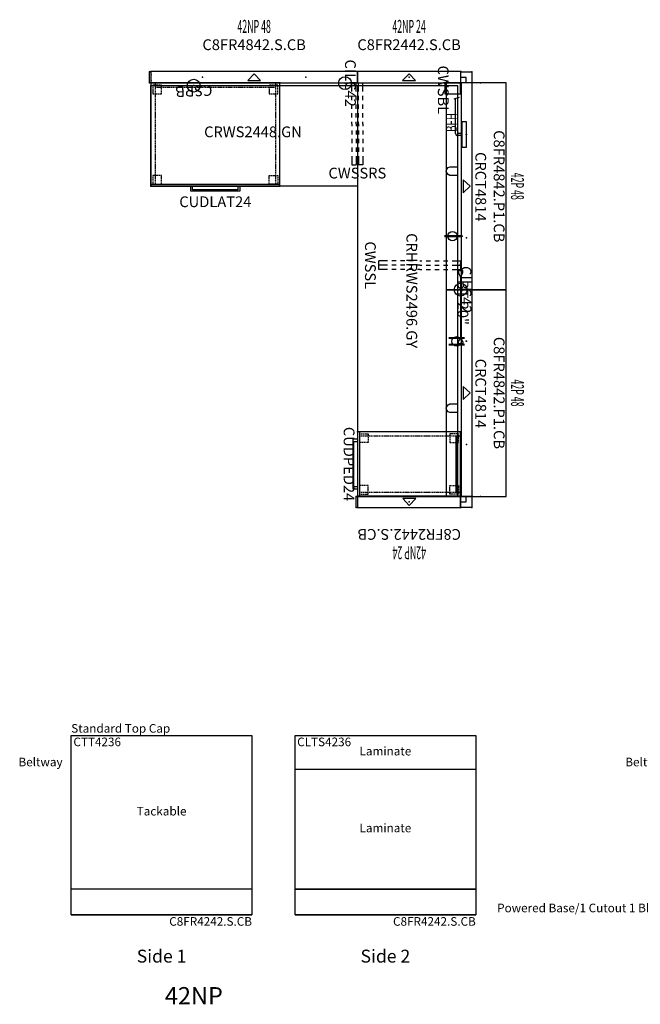
# Model space of a CAD drawing. Units: inches. Extents: x 55 to 344, y -111 to 118.
# Drawn here: x 55 to 199, y -111 to 118 of the extents above; entities that cross this region are included whole.
import ezdxf
from ezdxf.enums import TextEntityAlignment as Align

# ---------------------------------------------------------------- set-up
doc = ezdxf.new("R2010")
doc.units = ezdxf.units.IN
doc.header["$MEASUREMENT"] = 0
doc.linetypes.add('HIDDEN', pattern=[0.375, 0.25, -0.125])
for name, color, linetype in [('A-FURN', 7, 'Continuous'), ('A-FURN-PANEL-ELEVATION', 7, 'Continuous'), ('A-FURN-PNLS-BUILDUP-T', 7, 'Continuous'), ('A-FURN-POINT-PART', 7, 'Continuous'), ('A-FURN-POINT-PART-T', 7, 'Continuous'), ('AFUAC-P', 7, 'Continuous'), ('AFUAC-P-T', 7, 'Continuous'), ('AFUFR-P', 2, 'Continuous'), ('AFUFR-P-TN', 2, 'Continuous'), ('AFUPC-P', 3, 'Continuous'), ('AFUPC-P-T', 3, 'Continuous'), ('AFUPN-P', 3, 'Continuous'), ('AFUPN-P-T', 3, 'Continuous'), ('AFUPN-P-TN', 3, 'Continuous'), ('AFUPN-P-TRI', 3, 'Continuous'), ('AFUPO-P', 5, 'Continuous'), ('AFUPO-P-T', 5, 'Continuous'), ('AFUPO-P-TN', 5, 'Continuous'), ('AFUWK-P', 1, 'Continuous'), ('AFUWK-P-TN', 1, 'Continuous'), ('AFUWS-P', 1, 'Continuous'), ('AFUWS-P-TN', 1, 'Continuous')]:
    doc.layers.add(name, color=color, linetype=linetype)
doc.styles.get("Standard").update_dxf_attribs({"font": 'arial.ttf'})

# ---------------------------------------------------------------- blocks, each defined once
blk = doc.blocks.new('P_CFEC42')
at = {"layer": 'AFUPN-P'}
for p, q in [((0, 2.1), (0, 2.58)), ((0.02, 2.6), (0.26, 2.6)), ((0.02, 2.6), (0.02, 2.6)), ((0.28, 2.58), (0.28, 0.02)), ((-0.06, 1.98), (-0.06, 2.02)), ((-0.06, 0.58), (-0.06, 0.62)), ((-0.05, 2.04), (-0.01, 2.08)), ((0, 1.91), (-0.05, 1.95)), ((-0.05, 0.65), (0, 0.69)), ((-0.01, 0.51), (-0.05, 0.56)), ((0, 0.69), (0, 1.91)), ((0, 0.02), (0, 0.5)), ((0.26, 0), (0.02, 0))]:
    blk.add_line(p, q, dxfattribs=at)
for centre, radius, start, end in [((0.02, 2.58), 0.0197, 90, 180), ((0.26, 2.58), 0.0197, 0, 90), ((-0.02, 2.02), 0.0394, 135, 180), ((-0.02, 1.98), 0.0394, 180, 225), ((-0.02, 0.62), 0.0394, 135, 180), ((-0.02, 0.58), 0.0394, 180, 225), ((-0.02, 2.1), 0.0197, 315, 0), ((-0.02, 0.5), 0.0197, 0, 45), ((0.02, 0.02), 0.0197, 180, 270), ((0.26, 0.02), 0.0197, 270, 0)]:
    blk.add_arc(centre, radius, start, end, dxfattribs=at)
for p in [(0, 2.6), (0.28, 2.6), (0, 0), (0.28, 0)]:
    blk.add_point(p, dxfattribs=at)
at = {"layer": 'AFUPC-P-T', "flags": 1}
for tag, height in [('CAPTG', 2.5), ('CAPPN', 0.001), ('CAPMG', 0.001), ('CAPMC', 0.001), ('CAPQT', 0.001), ('CAPDH', 0.001), ('CAPGC', 0.001)]:
    blk.add_attdef(tag, (0, 0), '', height=height, dxfattribs=at)
blk = doc.blocks.new('P_CCC42')
at = {"layer": 'AFUPN-P'}
for p, q in [((0, 0.08), (0, 2.52)), ((0.08, 2.6), (2.52, 2.6)), ((2.6, 2.52), (2.6, 0.08)), ((1.3, 1.3), (0, 1.3)), ((0, 0.08), (0, 0.08)), ((1.3, 0), (1.3, 1.3)), ((2.52, 0), (0.08, 0))]:
    blk.add_line(p, q, dxfattribs=at)
for centre, start, end in [((0.08, 2.52), 90, 180), ((2.52, 2.52), 0, 90), ((0.08, 0.08), 180, 270), ((2.52, 0.08), 270, 0)]:
    blk.add_arc(centre, 0.0787, start, end, dxfattribs=at)
for p in [(0, 2.6), (2.6, 2.6), (0, 0), (2.6, 0)]:
    blk.add_point(p, dxfattribs=at)
at = {"layer": 'AFUPC-P-T', "flags": 1}
for tag, height in [('CAPTG', 2.5), ('CAPPN', 0.001), ('CAPMG', 0.001), ('CAPMC', 0.001), ('CAPQT', 0.001), ('CAPDH', 0.001), ('CAPGC', 0.001)]:
    blk.add_attdef(tag, (0, 0), '', height=height, dxfattribs=at)
blk = doc.blocks.new('P_CILC42')
at = {"layer": 'AFUPC-P'}
blk.add_circle((0, 0), 1.5, dxfattribs=at)
blk.add_point((0, 0), dxfattribs=at)
at = {"layer": 'AFUPC-P-T'}
blk.add_attdef('CAPTG', text='', height=2.5, dxfattribs=at).set_placement((0, 0), align=Align.CENTER)
at = {"layer": 'AFUPC-P-T', "flags": 1}
for tag in ['CAPPN', 'CAPMG', 'CAPMC', 'CAPQT', 'CAPDH', 'CAPGC']:
    blk.add_attdef(tag, (0, 0), '', height=0.001, dxfattribs=at)
blk = doc.blocks.new('P_PPC20')
at = {"layer": 'AFUPO-P'}
for p, q in [((2, 0.5), (1.5, 0.5)), ((1.5, 0.5), (1.5, -0.5)), ((3, 0), (2, 0.5)), ((2, -0.5), (3, 0)), ((3, 0), (17, 0)), ((17, 0), (18, 0.5)), ((18, -0.5), (17, 0)), ((18, 0.5), (18.5, 0.5)), ((18.5, 0.5), (18.5, -0.5)), ((1.5, -0.5), (2, -0.5)), ((18.5, -0.5), (18, -0.5))]:
    blk.add_line(p, q, dxfattribs=at)
blk.add_point((0, 0), dxfattribs=at)
at = {"layer": 'AFUPO-P-TN', "flags": 1}
for tag in ['CAPPN', 'CAPMG', 'CAPMC', 'CAPQT', 'CAPDH', 'CAPGC']:
    blk.add_attdef(tag, (0, 0), '', height=0.001, dxfattribs=at)
at = {"layer": 'AFUPO-P-TN'}
blk.add_attdef('CAPTG', (3.67, -0.71), '', height=2.5, dxfattribs=at)
blk = doc.blocks.new('P_CRWS2448-GN')
at = {"layer": 'AFUWK-P'}
for p, q in [((0, -0.62), (9.97, -0.62)), ((0, -24), (0, -0.62)), ((9.97, -0.62), (14.03, -0.62)), ((14.03, -0.62), (48, -0.62)), ((48, -0.62), (48, -24)), ((48, -24), (0, -24))]:
    blk.add_line(p, q, dxfattribs=at)
for p in [(0, 0), (48, 0), (0, -24), (48, -24)]:
    blk.add_point(p, dxfattribs=at)
at = {"layer": 'AFUWK-P-TN', "flags": 1}
for tag in ['CAPPN', 'CAPMG', 'CAPMC', 'CAPQT', 'CAPDH', 'CAPGC']:
    blk.add_attdef(tag, (0, 0), '', height=0.001, dxfattribs=at)
at = {"layer": 'AFUWK-P-TN'}
blk.add_attdef('CAPTG', text='', height=2.5, dxfattribs=at).set_placement((23.75, -12.6), align=Align.CENTER)
blk = doc.blocks.new('P_CUDLAT24')
at = {"layer": 'AFUFR-P'}
for p, q in [((0, 0), (0, -24)), ((30.01, 0), (0, 0)), ((30, -24), (30.01, 0)), ((0, -23.5), (30, -23.5)), ((0, -24), (30, -24)), ((9.23, -24), (9.23, -25.08)), ((9.23, -25.08), (20.77, -25.08)), ((9.73, -24.78), (9.73, -24)), ((20.27, -24.78), (9.73, -24.78)), ((20.27, -24), (20.27, -24.78)), ((20.77, -25.08), (20.77, -24))]:
    blk.add_line(p, q, dxfattribs=at)
at = {"layer": 'AFUFR-P', "linetype": 'HIDDEN'}
for p, q in [((1, 0), (1, -23.42)), ((29, 0), (29, -23.5)), ((0.5, -0.5), (0.5, -2.5)), ((2.5, -0.5), (0.5, -0.5)), ((1, -0.97), (29, -0.97)), ((2.5, -2.5), (2.5, -0.5)), ((29.5, -0.5), (27.5, -0.5)), ((27.5, -0.5), (27.5, -2.5)), ((29.5, -2.5), (29.5, -0.5)), ((0.5, -2.5), (2.5, -2.5)), ((27.5, -2.5), (29.5, -2.5)), ((2.5, -21.5), (0.5, -21.5)), ((0.5, -21.5), (0.5, -23.5)), ((2.5, -23.5), (2.5, -21.5)), ((27.5, -21.5), (29.5, -21.5)), ((27.5, -23.5), (27.5, -21.5)), ((29.5, -21.5), (29.5, -23.5)), ((29.5, -23.5), (27.5, -23.5))]:
    blk.add_line(p, q, dxfattribs=at)
at = {"layer": 'AFUFR-P'}
for p in [(0, 0), (30, 0), (0, -24), (30, -24)]:
    blk.add_point(p, dxfattribs=at)
at = {"layer": 'AFUFR-P-TN', "flags": 1}
for tag in ['CAPPN', 'CAPMG', 'CAPMC', 'CAPQT', 'CAPDH', 'CAPGC']:
    blk.add_attdef(tag, (0, 0), '', height=0.001, dxfattribs=at)
at = {"layer": 'AFUFR-P-TN'}
blk.add_attdef('CAPTG', text='', height=2.5, dxfattribs=at).set_placement((15, -28.83), align=Align.CENTER)
blk = doc.blocks.new('P_CRHRWS2496-GY')
at = {"layer": 'AFUWK-P'}
for p, q in [((18.43, -0.62), (0.63, -0.62)), ((0.63, -0.62), (0.63, -24)), ((73.51, -0.62), (18.43, -0.62)), ((19.44, -0.65), (19.44, -0.64)), ((19.44, -2.44), (19.44, -0.65)), ((21.46, -0.64), (21.46, -0.65)), ((21.46, -0.65), (21.46, -2.44)), ((96, -0.62), (73.51, -0.62)), ((74.54, -0.65), (74.54, -0.64)), ((74.54, -2.44), (74.54, -0.65)), ((76.56, -0.64), (76.56, -0.65)), ((76.56, -0.65), (76.56, -2.44)), ((96, -24), (96, -0.62)), ((19.45, -2.48), (19.44, -2.44)), ((19.64, -2.86), (19.45, -2.48)), ((20.01, -3.24), (19.64, -2.86)), ((20.45, -3.35), (20.01, -3.24)), ((20.89, -3.24), (20.45, -3.35)), ((21.26, -2.86), (20.89, -3.24)), ((21.45, -2.48), (21.26, -2.86)), ((21.46, -2.44), (21.45, -2.48)), ((74.55, -2.48), (74.54, -2.44)), ((74.74, -2.86), (74.55, -2.48)), ((75.11, -3.24), (74.74, -2.86)), ((75.55, -3.35), (75.11, -3.24)), ((76, -3.24), (75.55, -3.35)), ((76.36, -2.86), (76, -3.24)), ((76.56, -2.48), (76.36, -2.86)), ((76.56, -2.44), (76.56, -2.48)), ((0.63, -24), (96, -24))]:
    blk.add_line(p, q, dxfattribs=at)
for p in [(0, 0), (96, 0), (0, -24), (96, -24)]:
    blk.add_point(p, dxfattribs=at)
at = {"layer": 'AFUWK-P-TN', "flags": 1}
for tag in ['CAPPN', 'CAPMG', 'CAPMC', 'CAPQT', 'CAPDH', 'CAPGC']:
    blk.add_attdef(tag, (0, 0), '', height=0.001, dxfattribs=at)
at = {"layer": 'AFUWK-P-TN'}
blk.add_attdef('CAPTG', text='', height=2.5, dxfattribs=at).set_placement((48.23, -12.6), align=Align.CENTER)
blk = doc.blocks.new('P_CUDPED24')
at = {"layer": 'AFUFR-P'}
for p, q in [((0, 0), (0, -24)), ((15, 0), (0, 0)), ((15, -24), (15, 0)), ((1, -0.97), (14, -0.97)), ((14, -1), (1, -1)), ((0, -23.5), (15, -23.5)), ((0, -24), (15, -24)), ((1, -23.47), (14, -23.47)), ((1.73, -24), (1.73, -25.08)), ((1.73, -25.08), (13.27, -25.08)), ((2.23, -24.78), (2.23, -24)), ((12.77, -24.78), (2.23, -24.78)), ((12.77, -24), (12.77, -24.78)), ((13.27, -25.08), (13.27, -24))]:
    blk.add_line(p, q, dxfattribs=at)
at = {"layer": 'AFUFR-P', "linetype": 'HIDDEN'}
for p, q in [((1, 0), (1, -23.5)), ((14, -23.5), (14, 0)), ((2.5, -0.5), (0.5, -0.5)), ((0.5, -0.5), (0.5, -2.5)), ((2.5, -2.5), (2.5, -0.5)), ((12.5, -0.5), (14.5, -0.5)), ((12.5, -2.5), (12.5, -0.5)), ((14.5, -0.5), (14.5, -2.5)), ((0.5, -2.5), (2.5, -2.5)), ((14.5, -2.5), (12.5, -2.5)), ((0.5, -23.5), (0.5, -21.5)), ((0.5, -21.5), (2.5, -21.5)), ((2.5, -21.5), (2.5, -23.5)), ((14.5, -21.5), (12.5, -21.5)), ((12.5, -21.5), (12.5, -23.5)), ((14.5, -23.5), (14.5, -21.5))]:
    blk.add_line(p, q, dxfattribs=at)
at = {"layer": 'AFUFR-P'}
for p in [(0, 0), (15, 0), (0, -24), (15, -24)]:
    blk.add_point(p, dxfattribs=at)
at = {"layer": 'AFUFR-P-TN', "flags": 1}
for tag in ['CAPPN', 'CAPMG', 'CAPMC', 'CAPQT', 'CAPDH', 'CAPGC']:
    blk.add_attdef(tag, (0, 0), '', height=0.001, dxfattribs=at)
at = {"layer": 'AFUFR-P-TN'}
blk.add_attdef('CAPTG', text='', height=2.5, dxfattribs=at).set_placement((7.5, -27.17), align=Align.CENTER)
blk = doc.blocks.new('P_CWSBL')
at = {"layer": 'AFUWS-P'}
for p, q in [((0, 0), (0, -3.69)), ((2.5, 0), (0, 0)), ((2.5, -3.69), (2.5, 0)), ((0, -3.69), (2.5, -3.69))]:
    blk.add_line(p, q, dxfattribs=at)
for p in [(0, 0), (2.5, 0)]:
    blk.add_point(p, dxfattribs=at)
at = {"layer": 'AFUWS-P-TN', "flags": 1}
for tag in ['CAPPN', 'CAPMG', 'CAPMC', 'CAPQT', 'CAPDH', 'CAPGC']:
    blk.add_attdef(tag, (0, 0), '', height=0.001, dxfattribs=at)
at = {"layer": 'AFUWS-P-TN'}
blk.add_attdef('CAPTG', text='', height=2.5, dxfattribs=at).set_placement((1.6, -5.29), align=Align.CENTER)
blk = doc.blocks.new('P_CRCT4814')
at = {"layer": 'AFUWK-P'}
for p, q in [((48, 8), (0, 8)), ((0, 8), (0, -6)), ((48, -6), (48, 8)), ((0, -6), (48, -6))]:
    blk.add_line(p, q, dxfattribs=at)
for p in [(0, 2), (0, 0), (48, 2), (48, 0)]:
    blk.add_point(p, dxfattribs=at)
at = {"layer": 'AFUWK-P-TN'}
blk.add_attdef('CAPTG', text='', height=2.5, dxfattribs=at).set_placement((24.11, 0.81, 0), align=Align.CENTER)
at = {"layer": 'AFUWK-P-TN', "flags": 1}
for tag in ['CAPPN', 'CAPMG', 'CAPMC', 'CAPQT', 'CAPDH', 'CAPGC']:
    blk.add_attdef(tag, (0, 0), '', height=0.001, dxfattribs=at)
blk = doc.blocks.new('P_CPD151')
at = {"layer": 'AFUPO-P'}
blk.add_circle((0.02, -2.26), 1.09, dxfattribs=at)
blk.add_point((0, 0), dxfattribs=at)
at = {"layer": 'AFUPO-P-T', "flags": 1}
for tag in ['CAPPN', 'CAPMG', 'CAPMC', 'CAPQT', 'CAPDH', 'CAPGC']:
    blk.add_attdef(tag, (0, 0), '', height=0.001, dxfattribs=at)
at = {"layer": 'AFUPO-P-T'}
blk.add_attdef('CAPTG', text='', height=3.75, dxfattribs=at).set_placement((0.02, -2.25), align=Align.MIDDLE_CENTER)
blk = doc.blocks.new('P_CWSSLS')
at = {"layer": 'AFUWS-P'}
for p, q in [((-0.75, 0), (1.25, 0)), ((-0.75, -2), (-0.75, 0)), ((0.25, -2), (0.25, 0)), ((1.25, -2), (1.25, 0)), ((-0.75, -4), (-0.75, -3)), ((0.25, -4), (0.25, -3)), ((1.25, -4), (1.25, -3)), ((-0.75, -6), (-0.75, -5)), ((0.25, -6), (0.25, -5)), ((1.25, -6), (1.25, -5)), ((-0.75, -8), (-0.75, -7)), ((-0.75, -9.5), (-0.75, -9)), ((0.25, -8), (0.25, -7)), ((0.25, -9.5), (0.25, -9)), ((1.25, -8), (1.25, -7)), ((1.25, -9.5), (1.25, -9)), ((-0.75, -11), (-0.75, -12)), ((0.25, -9.5), (0.25, -10)), ((0.25, -11), (0.25, -12)), ((1.25, -9.5), (1.25, -10)), ((1.25, -11), (1.25, -12)), ((-0.75, -13), (-0.75, -14)), ((0.25, -13), (0.25, -14)), ((1.25, -13), (1.25, -14)), ((-0.75, -15), (-0.75, -16)), ((0.25, -15), (0.25, -16)), ((1.25, -15), (1.25, -16)), ((-0.75, -17), (-0.75, -19)), ((0.25, -17), (0.25, -19)), ((1.25, -17), (1.25, -19)), ((1.25, -19), (-0.75, -19))]:
    blk.add_line(p, q, dxfattribs=at)
blk.add_point((0, 0), dxfattribs=at)
at = {"layer": 'AFUWS-P-TN', "flags": 1}
for tag in ['CAPPN', 'CAPMG', 'CAPMC', 'CAPQT', 'CAPDH', 'CAPGC']:
    blk.add_attdef(tag, (0, 0), '', height=0.001, dxfattribs=at)
at = {"layer": 'AFUWS-P-TN'}
blk.add_attdef('CAPTG', text='', height=2.5, dxfattribs=at).set_placement((0.25, -22.22), align=Align.CENTER)
blk = doc.blocks.new('P_CWSSRS')
at = {"layer": 'AFUWS-P'}
for p, q in [((-1.25, -2), (-1.25, 0)), ((-0.25, 0), (-1.25, 0)), ((-0.25, -2), (-0.25, 0)), ((0.25, -2), (0.25, 0)), ((0.25, 0), (1.25, 0)), ((1.25, -2), (1.25, 0)), ((-1.25, -4), (-1.25, -3)), ((-0.25, -4), (-0.25, -3)), ((0.25, -4), (0.25, -3)), ((1.25, -4), (1.25, -3)), ((-1.25, -6), (-1.25, -5)), ((-0.25, -6), (-0.25, -5)), ((0.25, -6), (0.25, -5)), ((1.25, -6), (1.25, -5)), ((-1.25, -8), (-1.25, -7)), ((-1.25, -9.5), (-1.25, -9)), ((-0.25, -8), (-0.25, -7)), ((-0.25, -9.5), (-0.25, -9)), ((0.25, -8), (0.25, -7)), ((0.25, -9.5), (0.25, -9)), ((1.25, -8), (1.25, -7)), ((1.25, -9.5), (1.25, -9)), ((-1.25, -9.5), (-1.25, -10)), ((-1.25, -11), (-1.25, -12)), ((-0.25, -9.5), (-0.25, -10)), ((-0.25, -11), (-0.25, -12)), ((0.25, -9.5), (0.25, -10)), ((0.25, -11), (0.25, -12)), ((1.25, -9.5), (1.25, -10)), ((1.25, -11), (1.25, -12)), ((-1.25, -13), (-1.25, -14)), ((-0.25, -13), (-0.25, -14)), ((0.25, -13), (0.25, -14)), ((1.25, -13), (1.25, -14)), ((-1.25, -15), (-1.25, -16)), ((-0.25, -15), (-0.25, -16)), ((0.25, -15), (0.25, -16)), ((1.25, -15), (1.25, -16)), ((-1.25, -17), (-1.25, -19)), ((-0.25, -17), (-0.25, -19)), ((0.25, -17), (0.25, -19)), ((1.25, -17), (1.25, -19)), ((-1.25, -19), (-0.25, -19)), ((1.25, -19), (0.25, -19))]:
    blk.add_line(p, q, dxfattribs=at)
blk.add_point((0, 0), dxfattribs=at)
at = {"layer": 'AFUWS-P-TN', "flags": 1}
for tag in ['CAPPN', 'CAPMG', 'CAPMC', 'CAPQT', 'CAPDH', 'CAPGC']:
    blk.add_attdef(tag, (0, 0), '', height=0.001, dxfattribs=at)
at = {"layer": 'AFUWS-P-TN'}
blk.add_attdef('CAPTG', text='', height=2.5, dxfattribs=at).set_placement((0, -22.18), align=Align.CENTER)
blk = doc.blocks.new('P_CPD152')
at = {"layer": 'AFUPO-P'}
blk.add_circle((0.02, -2.26), 1.09, dxfattribs=at)
blk.add_point((0, 0), dxfattribs=at)
at = {"layer": 'AFUPO-P-T', "flags": 1}
for tag in ['CAPPN', 'CAPMG', 'CAPMC', 'CAPQT', 'CAPDH', 'CAPGC']:
    blk.add_attdef(tag, (0, 0), '', height=0.001, dxfattribs=at)
at = {"layer": 'AFUPO-P-T'}
blk.add_attdef('CAPTG', text='', height=3.75, dxfattribs=at).set_placement((0.02, -2.25), align=Align.MIDDLE_CENTER)
blk = doc.blocks.new('P_CPRBFH')
at = {"layer": 'AFUPO-P'}
for p, q in [((0.25, 2.5), (8.34, 2.5)), ((8.61, 1.64), (8.22, 2.88)), ((-3, 1), (3, 1)), ((-3, 0), (-3, 1)), ((3, 0), (-3, 0)), ((-0.25, 1), (-0.25, 2)), ((0.25, 1), (0.25, 1.75)), ((0.5, 2), (8.49, 2)), ((3, 1), (3, 0))]:
    blk.add_line(p, q, dxfattribs=at)
for centre, radius in [((0.25, 2), 0.5), ((0.5, 1.75), 0.25)]:
    blk.add_arc(centre, radius, 90, 180, dxfattribs=at)
blk.add_point((0, 0), dxfattribs=at)
at = {"layer": 'AFUPO-P-TN', "width": 0.666667}
blk.add_attdef('CAPTG', text='', height=2.5, dxfattribs=at).set_placement((2.8, 1.44), align=Align.BOTTOM_CENTER)
at = {"layer": 'AFUPO-P-TN', "width": 0.666667, "flags": 1}
blk.add_attdef('CAPPN', (0, 0), '', height=0.001, dxfattribs=at)
at = {"layer": 'AFUPO-P-TN', "flags": 1}
for tag in ['CAPMG', 'CAPMC', 'CAPQT', 'CAPDH', 'CAPGC']:
    blk.add_attdef(tag, (0, 0), '', height=0.001, dxfattribs=at)
blk = doc.blocks.new('P_CSPB')
at = {"layer": 'AFUAC-P'}
blk.add_circle((0, 0), 1.5, dxfattribs=at)
blk.add_point((0, 0), dxfattribs=at)
at = {"layer": 'AFUAC-P-T'}
blk.add_attdef('CAPTG', text='', height=2.5, dxfattribs=at).set_placement((0, 0), align=Align.CENTER)
at = {"layer": 'AFUAC-P-T', "flags": 1}
for tag in ['CAPPN', 'CAPMG', 'CAPMC', 'CAPQT', 'CAPDH', 'CAPGC']:
    blk.add_attdef(tag, (0, 0), '', height=0.001, dxfattribs=at)
blk = doc.blocks.new('P_C8FR4842-S-CB')
at = {"layer": 'AFUPN-P'}
for p, q in [((0, 2.6), (0, 0)), ((48, 2.6), (0, 2.6)), ((48, 0), (48, 2.6)), ((0, 0), (48, 0))]:
    blk.add_line(p, q, dxfattribs=at)
for p in [(0, 2.61), (48, 2.61), (0, 0), (12, 1.3), (36, 1.3), (48, 0)]:
    blk.add_point(p, dxfattribs=at)
at = {"layer": 'AFUPN-P-TRI'}
for p, q in [((22.5, 0.5), (24, 2.1)), ((22.5, 0.5), (25.5, 0.5)), ((24, 2.1), (25.5, 0.5))]:
    blk.add_line(p, q, dxfattribs=at)
at = {"layer": 'AFUPN-P-TN'}
blk.add_attdef('CAPTG', text='', height=2.5, dxfattribs=at).set_placement((24, 3.6), align=Align.CENTER)
at = {"layer": 'AFUPN-P-TN', "flags": 1}
for tag in ['CAPPN', 'CAPMG', 'CAPMC', 'CAPQT', 'CAPDH', 'CAPGC']:
    blk.add_attdef(tag, (0, 0), '', height=0.001, dxfattribs=at)
blk = doc.blocks.new('P_CTT4836')
at = {"layer": 'A-FURN-POINT-PART'}
blk.add_point((0, 0), dxfattribs=at)
at = {"layer": 'A-FURN-POINT-PART-T', "flags": 1}
for tag in ['CAPPN', 'CAPMG', 'CAPMC', 'CAPQT', 'CAPDH', 'CAPTG', 'CAPGC']:
    blk.add_attdef(tag, (0, 0), '', height=0.001, dxfattribs=at)
blk = doc.blocks.new('P_CLTS4836')
at = {"layer": 'A-FURN-POINT-PART'}
blk.add_point((0, 0), dxfattribs=at)
at = {"layer": 'A-FURN-POINT-PART-T', "flags": 1}
for tag in ['CAPPN', 'CAPMG', 'CAPMC', 'CAPQT', 'CAPDH', 'CAPTG', 'CAPGC']:
    blk.add_attdef(tag, (0, 0), '', height=0.001, dxfattribs=at)
blk = doc.blocks.new('P_CTC48')
at = {"layer": 'AFUPN-P'}
for p, q in [((0.03, 2.6), (0, 2.57)), ((0, 2.57), (0, 0.03)), ((47.97, 2.6), (0.03, 2.6)), ((48, 2.57), (47.97, 2.6)), ((48, 0.03), (48, 2.57)), ((0, 0.03), (0.03, 0)), ((0.03, 0), (47.97, 0)), ((47.97, 0), (48, 0.03))]:
    blk.add_line(p, q, dxfattribs=at)
for p in [(0, 2.61), (48, 2.61), (0, 0), (48, 0)]:
    blk.add_point(p, dxfattribs=at)
at = {"layer": 'AFUPN-P-T', "flags": 1}
for tag, height in [('CAPTG', 2.5), ('CAPPN', 0.001), ('CAPMG', 0.001), ('CAPMC', 0.001), ('CAPQT', 0.001), ('CAPDH', 0.001), ('CAPGC', 0.001)]:
    blk.add_attdef(tag, (0, 0), '', height=height, dxfattribs=at)
blk = doc.blocks.new('P_42NP48')
at = {"layer": 'A-FURN'}
ref = blk.add_blockref('P_C8FR4842-S-CB', (0, 0), dxfattribs=at)
ref.add_attrib('CAPTG', 'C8FR4842.S.CB', dxfattribs={"layer": 'AFUPN-P-TN', "height": 2.5}).set_placement((24, 7.6), align=Align.CENTER)
for name in ['P_CTC48', 'P_CTT4836']:
    blk.add_blockref(name, (0, 0), dxfattribs=at)
at = {"layer": 'A-FURN', "rotation": 180}
blk.add_blockref('P_CLTS4836', (48, 2.6), dxfattribs=at)
at = {"layer": 'A-FURN', "flags": 1}
for tag in ['CAPALIAS1', 'CAPALIAS2', 'CAPALIAS3']:
    blk.add_attdef(tag, (0, 0), '', height=0.001, dxfattribs=at)
at = {"layer": 'A-FURN-PNLS-BUILDUP-T', "width": 0.5}
blk.add_attdef('CAPSTD', text='', height=3, dxfattribs=at).set_placement((24, 11.6), align=Align.CENTER)
at = {"layer": 'A-FURN-PNLS-BUILDUP-T', "flags": 1}
for tag in ['CAPSTDTITLE', 'CAPPANELCAT', 'CAPPANELNAME', 'CAPPANELWIDTH', 'CAPPANELHEIGHT']:
    blk.add_attdef(tag, (0, 0), '', height=0.001, dxfattribs=at)
blk = doc.blocks.new('P_C8FR2442-S-CB')
at = {"layer": 'AFUPN-P'}
for p, q in [((0, 2.6), (0, 0)), ((24, 2.6), (0, 2.6)), ((24, 0), (24, 2.6)), ((0, 0), (24, 0))]:
    blk.add_line(p, q, dxfattribs=at)
for p in [(0, 2.61), (24, 2.61), (0, 0), (12, 1.3), (24, 0)]:
    blk.add_point(p, dxfattribs=at)
at = {"layer": 'AFUPN-P-TRI'}
for p, q in [((10.5, 0.5), (12, 2.1)), ((10.5, 0.5), (13.5, 0.5)), ((12, 2.1), (13.5, 0.5))]:
    blk.add_line(p, q, dxfattribs=at)
at = {"layer": 'AFUPN-P-TN'}
blk.add_attdef('CAPTG', text='', height=2.5, dxfattribs=at).set_placement((12, 3.6), align=Align.CENTER)
at = {"layer": 'AFUPN-P-TN', "flags": 1}
for tag in ['CAPPN', 'CAPMG', 'CAPMC', 'CAPQT', 'CAPDH', 'CAPGC']:
    blk.add_attdef(tag, (0, 0), '', height=0.001, dxfattribs=at)
blk = doc.blocks.new('P_CTT2436')
at = {"layer": 'A-FURN-POINT-PART'}
blk.add_point((0, 0), dxfattribs=at)
at = {"layer": 'A-FURN-POINT-PART-T', "flags": 1}
for tag in ['CAPPN', 'CAPMG', 'CAPMC', 'CAPQT', 'CAPDH', 'CAPTG', 'CAPGC']:
    blk.add_attdef(tag, (0, 0), '', height=0.001, dxfattribs=at)
blk = doc.blocks.new('P_CLTS2436')
at = {"layer": 'A-FURN-POINT-PART'}
blk.add_point((0, 0), dxfattribs=at)
at = {"layer": 'A-FURN-POINT-PART-T', "flags": 1}
for tag in ['CAPPN', 'CAPMG', 'CAPMC', 'CAPQT', 'CAPDH', 'CAPTG', 'CAPGC']:
    blk.add_attdef(tag, (0, 0), '', height=0.001, dxfattribs=at)
blk = doc.blocks.new('P_CTC24')
at = {"layer": 'AFUPN-P'}
for p, q in [((0.03, 2.6), (0, 2.57)), ((0, 2.57), (0, 0.03)), ((23.97, 2.6), (0.03, 2.6)), ((24, 2.57), (23.97, 2.6)), ((24, 0.03), (24, 2.57)), ((0, 0.03), (0.03, 0)), ((0.03, 0), (23.97, 0)), ((23.97, 0), (24, 0.03))]:
    blk.add_line(p, q, dxfattribs=at)
for p in [(0, 2.61), (24, 2.61), (0, 0), (24, 0)]:
    blk.add_point(p, dxfattribs=at)
at = {"layer": 'AFUPN-P-T', "flags": 1}
for tag, height in [('CAPTG', 2.5), ('CAPPN', 0.001), ('CAPMG', 0.001), ('CAPMC', 0.001), ('CAPQT', 0.001), ('CAPDH', 0.001), ('CAPGC', 0.001)]:
    blk.add_attdef(tag, (0, 0), '', height=height, dxfattribs=at)
blk = doc.blocks.new('P_42NP24')
at = {"layer": 'A-FURN'}
ref = blk.add_blockref('P_C8FR2442-S-CB', (0, 0), dxfattribs=at)
ref.add_attrib('CAPTG', 'C8FR2442.S.CB', dxfattribs={"layer": 'AFUPN-P-TN', "height": 2.5}).set_placement((12, 7.6), align=Align.CENTER)
for name in ['P_CTC24', 'P_CTT2436']:
    blk.add_blockref(name, (0, 0), dxfattribs=at)
at = {"layer": 'A-FURN', "rotation": 180}
blk.add_blockref('P_CLTS2436', (24, 2.6), dxfattribs=at)
at = {"layer": 'A-FURN', "flags": 1}
for tag in ['CAPALIAS1', 'CAPALIAS2', 'CAPALIAS3']:
    blk.add_attdef(tag, (0, 0), '', height=0.001, dxfattribs=at)
at = {"layer": 'A-FURN-PNLS-BUILDUP-T', "width": 0.5}
blk.add_attdef('CAPSTD', text='', height=3, dxfattribs=at).set_placement((12, 11.6), align=Align.CENTER)
at = {"layer": 'A-FURN-PNLS-BUILDUP-T', "flags": 1}
for tag in ['CAPSTDTITLE', 'CAPPANELCAT', 'CAPPANELNAME', 'CAPPANELWIDTH', 'CAPPANELHEIGHT']:
    blk.add_attdef(tag, (0, 0), '', height=0.001, dxfattribs=at)
blk = doc.blocks.new('P_C8FR4842-P1-CB')
at = {"layer": 'AFUPN-P'}
for p, q in [((0, 2.6), (0, 0)), ((48, 2.6), (0, 2.6)), ((48, 0), (48, 2.6)), ((0, 0), (48, 0))]:
    blk.add_line(p, q, dxfattribs=at)
for p in [(0, 2.61), (48, 2.61), (0, 0), (12, 1.3), (36, 1.3), (48, 0)]:
    blk.add_point(p, dxfattribs=at)
at = {"layer": 'AFUPN-P-TRI'}
for p, q in [((22.5, 0.5), (24, 2.1)), ((22.5, 0.5), (25.5, 0.5)), ((24, 2.1), (25.5, 0.5))]:
    blk.add_line(p, q, dxfattribs=at)
at = {"layer": 'AFUPN-P-TN'}
blk.add_attdef('CAPTG', text='', height=2.5, dxfattribs=at).set_placement((24, 3.6), align=Align.CENTER)
at = {"layer": 'AFUPN-P-TN', "flags": 1}
for tag in ['CAPPN', 'CAPMG', 'CAPMC', 'CAPQT', 'CAPDH', 'CAPGC']:
    blk.add_attdef(tag, (0, 0), '', height=0.001, dxfattribs=at)
blk = doc.blocks.new('P_42P48')
at = {"layer": 'A-FURN'}
ref = blk.add_blockref('P_C8FR4842-P1-CB', (0, 0), dxfattribs=at)
ref.add_attrib('CAPTG', 'C8FR4842.P1.CB', dxfattribs={"layer": 'AFUPN-P-TN', "height": 2.5}).set_placement((24, 7.6), align=Align.CENTER)
for name in ['P_CTC48', 'P_CTT4836']:
    blk.add_blockref(name, (0, 0), dxfattribs=at)
at = {"layer": 'A-FURN', "rotation": 180}
blk.add_blockref('P_CLTS4836', (48, 2.6), dxfattribs=at)
at = {"layer": 'A-FURN', "flags": 1}
for tag in ['CAPALIAS1', 'CAPALIAS2', 'CAPALIAS3']:
    blk.add_attdef(tag, (0, 0), '', height=0.001, dxfattribs=at)
at = {"layer": 'A-FURN-PNLS-BUILDUP-T', "width": 0.5}
blk.add_attdef('CAPSTD', text='', height=3, dxfattribs=at).set_placement((24, 11.6), align=Align.CENTER)
at = {"layer": 'A-FURN-PNLS-BUILDUP-T', "flags": 1}
for tag in ['CAPSTDTITLE', 'CAPPANELCAT', 'CAPPANELNAME', 'CAPPANELWIDTH', 'CAPPANELHEIGHT']:
    blk.add_attdef(tag, (0, 0), '', height=0.001, dxfattribs=at)
blk = doc.blocks.new('42NP Elevation')
at = {"layer": 'A-FURN-PANEL-ELEVATION'}
for p, q in [((42, 27), (42, 68.7054)), ((42, 68.7054), (84, 68.7054)), ((42, 32.99), (42, 68.69)), ((42, 68.69), (84, 68.69)), ((84, 68.7054), (84, 27)), ((84, 68.69), (84, 32.99)), ((94, 27), (94, 68.7054)), ((94, 68.7054), (136, 68.7054)), ((94, 32.99), (94, 68.69)), ((94, 68.69), (136, 68.69)), ((136, 68.7054), (136, 27)), ((136, 68.69), (136, 32.99)), ((94, 60.89), (136, 60.89)), ((84, 32.99), (42, 32.99)), ((94, 32.99), (136, 32.99)), ((136, 32.99), (94, 32.99)), ((42, 27), (84, 27)), ((84, 27), (42, 27)), ((94, 27), (136, 27)), ((136, 27), (94, 27))]:
    blk.add_line(p, q, dxfattribs=at)
at = {"layer": 'A-FURN', "flags": 1}
blk.add_attdef('CAPPANELWIDTH', (0, 0), '', height=0.001, dxfattribs=at)
blk.add_attdef('CAPPANELWIDTH', (0, 0), '', height=0.001, dxfattribs=at)
blk.add_attdef('CAPPANELWIDTH', (0, 0), '', height=0.001, dxfattribs=at)
at = {"layer": 'A-FURN-PANEL-ELEVATION'}
for s, insert, char_height, attachment_point in [('Standard Top Cap', (42, 68.7054), 2, 7), ('CTT4236', (42.5, 68.19), 2, 1), ('CLTS4236', (94.5, 68.19), 2, 1), ('Laminate', (115, 64.79), 2, 5), ('Beltway', (40, 60.89), 2, 9), ('Tackable', (63, 50.84), 2, 5), ('Laminate', (115, 46.94), 2, 5), ('C8FR4242.S.CB', (84, 26.5), 2, 3), ('C8FR4242.S.CB', (136, 26.5), 2, 3), ('Side 1', (63, 15), 3, 8), ('Side 2', (115, 15), 3, 8), ('42NP', (70.5, 5), 4, 8)]:
    blk.add_mtext(s, dxfattribs=dict(at, insert=insert, char_height=char_height, attachment_point=attachment_point))
blk = doc.blocks.new('42P Elevation')
at = {"layer": 'A-FURN-PANEL-ELEVATION'}
for p, q in [((42, 27), (42, 68.7054)), ((42, 68.7054), (84, 68.7054)), ((42, 32.99), (42, 68.69)), ((42, 68.69), (84, 68.69)), ((84, 68.7054), (84, 27)), ((84, 68.69), (84, 32.99)), ((94, 27), (94, 68.7054)), ((94, 68.7054), (136, 68.7054)), ((94, 32.99), (94, 68.69)), ((94, 68.69), (136, 68.69)), ((136, 68.7054), (136, 27)), ((136, 68.69), (136, 32.99)), ((94, 60.89), (136, 60.89)), ((84, 32.99), (42, 32.99)), ((94, 32.99), (136, 32.99)), ((136, 32.99), (94, 32.99)), ((42, 27), (84, 27)), ((84, 27), (42, 27)), ((94, 27), (136, 27)), ((136, 27), (94, 27))]:
    blk.add_line(p, q, dxfattribs=at)
at = {"layer": 'A-FURN', "flags": 1}
blk.add_attdef('CAPPANELWIDTH', (0, 0), '', height=0.001, dxfattribs=at)
blk.add_attdef('CAPPANELWIDTH', (0, 0), '', height=0.001, dxfattribs=at)
blk.add_attdef('CAPPANELWIDTH', (0, 0), '', height=0.001, dxfattribs=at)
at = {"layer": 'A-FURN-PANEL-ELEVATION'}
for s, insert, char_height, attachment_point in [('Standard Top Cap', (42, 68.7054), 2, 7), ('CTT4236', (42.5, 68.19), 2, 1), ('CLTS4236', (94.5, 68.19), 2, 1), ('Laminate', (115, 64.79), 2, 5), ('Beltway', (40, 60.89), 2, 9), ('Tackable', (63, 50.84), 2, 5), ('Laminate', (115, 46.94), 2, 5), ('Powered Base/1 Cutout 1 Blank', (40, 27), 2, 9), ('C8FR4242.P1.CB', (84, 26.5), 2, 3), ('C8FR4242.P1.CB', (136, 26.5), 2, 3), ('Side 1', (63, 15), 3, 8), ('Side 2', (115, 15), 3, 8), ('42P', (70.5, 5), 4, 8)]:
    blk.add_mtext(s, dxfattribs=dict(at, insert=insert, char_height=char_height, attachment_point=attachment_point))

msp = doc.modelspace()

# ---------------------------------------------------------------- linework, layer by layer
at = {"layer": 'AFUPN-P'}
for p, q in [((85.3, 102.86), (85.3, 105.42)), ((85.32, 105.44), (85.56, 105.44)), ((85.58, 105.42), (85.58, 104.94)), ((85.58, 104.93), (85.63, 104.88)), ((85.63, 104.79), (85.58, 104.75)), ((85.58, 104.75), (85.58, 103.53)), ((85.58, 103.53), (85.63, 103.49)), ((85.63, 103.4), (85.58, 103.36)), ((85.58, 103.34), (85.58, 102.86)), ((85.64, 104.86), (85.64, 104.82)), ((85.64, 103.46), (85.64, 103.42)), ((85.56, 102.84), (85.32, 102.84)), ((85.56, 102.84), (85.56, 102.84))]:
    msp.add_line(p, q, dxfattribs=at)
for centre, radius, start, end in [((85.32, 105.42), 0.0197, 90.0002, 180.0002), ((85.56, 105.42), 0.0197, 0.0002, 90.0002), ((85.6, 104.94), 0.0197, 180.0002, 225.0002), ((85.6, 103.34), 0.0197, 135.0002, 180.0002), ((85.6, 104.86), 0.0394, 0.0002, 45.0002), ((85.6, 104.82), 0.0394, 315.0002, 0.0002), ((85.6, 103.46), 0.0394, 0.0002, 45.0002), ((85.6, 103.42), 0.0394, 315.0002, 0.0002), ((85.32, 102.86), 0.0197, 180.0002, 270.0002), ((85.56, 102.86), 0.0197, 270.0002, 0.0002)]:
    msp.add_arc(centre, radius, start, end, dxfattribs=at)
for p in [(85.3, 105.44), (85.58, 105.44), (85.3, 102.84), (85.58, 102.84)]:
    msp.add_point(p, dxfattribs=at)

# ---------------------------------------------------------------- block references
at = {"layer": 'A-FURN'}
for name, p, values in [('P_42NP48', (85.58, 102.86), {'CAPSTD': '42NP 48'}), ('P_42NP24', (133.58, 102.86), {'CAPSTD': '42NP 24'}), ('P_CRWS2448-GN', (85.56, 102.82), {'CAPTG': 'CRWS2448.GN'}), ('P_CUDLAT24', (85.56, 102.82), {'CAPTG': 'CUDLAT24'}), ('P_CWSSRS', (133.56, 102.82), {'CAPTG': 'CWSSRS'})]:
    msp.add_blockref(name, p, dxfattribs=at).add_auto_attribs(values)
for name, p, rotation, values in [('P_CILC42', (130.7, 102.78), 270.0013885884771, {'CAPTG': 'CILC42'}), ('P_CWSBL', (157.56, 102.82), 270.0013885884771, {'CAPTG': 'CWSBL'}), ('P_CSPB', (95.54, 102.2), 182.1905569937653, {'CAPTG': 'CSPB'}), ('P_CRHRWS2496-GY', (157.56, 102.82), 270.0013885884771, {'CAPTG': 'CRHRWS2496.GY'}), ('P_CRCT4814', (160.17, 102.82), 270.0013885884771, {'CAPTG': 'CRCT4814'}), ('P_42P48', (157.66, 102.83), 270.0003471464497, {'CAPSTD': '42P 48'}), ('P_CPRBFH', (158.88, 90.84), 90.00023143111504, {'CAPTG': 'BFH'}), ('P_CPD151', (157.93, 67.27), 270.0006942933455, {'CAPTG': 'I'}), ('P_CWSSLS', (157.56, 60.74), 270.0013885884771, {'CAPTG': 'CWSSL'}), ('P_CILC42', (157.56, 54.82), 270.0013885884771, {'CAPTG': 'CILC42'}), ('P_PPC20', (157.56, 60.74), 270.0013885884771, {'CAPTG': 'BT 20"'}), ('P_CRCT4814', (160.17, 54.82), 270.0013885884771, {'CAPTG': 'CRCT4814'}), ('P_42P48', (157.66, 54.83), 270.0003471464497, {'CAPSTD': '42P 48'}), ('P_CPD152', (158.88, 42.84), 270.0006942933455, {'CAPTG': 'II'}), ('P_CUDPED24', (157.56, 21.82), 270.0013885884771, {'CAPTG': 'CUDPED24'}), ('P_42NP24', (157.63, 6.83), 180.0002314309654, {'CAPSTD': '42NP 24'})]:
    msp.add_blockref(name, p, dxfattribs=dict(at, rotation=rotation)).add_auto_attribs(values)
for name, p, rotation in [('P_CCC42', (157.58, 102.83), 0.0002314319089875662), ('P_CFEC42', (133.56, 6.82), 180.0009257256511), ('P_CCC42', (157.55, 6.83), 270.0013885884771)]:
    msp.add_blockref(name, p, dxfattribs=dict(at, rotation=rotation))
for name, p in [('42NP Elevation', (25.08, -117.39)), ('42P Elevation', (166.08, -117.39))]:
    msp.add_blockref(name, p, dxfattribs=at)

# ---------------------------------------------------------------- texts
at = {"layer": 'AFUPC-P-T', "flags": 1}
for tag, s in [('CAPPN', 'CFEC42'), ('CAPMG', 'TRW'), ('CAPMC', 'CAP'), ('CAPQT', '1'), ('CAPDH', '0.000000'), ('CAPGC', '')]:
    msp.add_attdef(tag, (85.58, 105.44), s, height=0.001, rotation=180.0002, dxfattribs=at)

doc.saveas('drawing.dxf')
